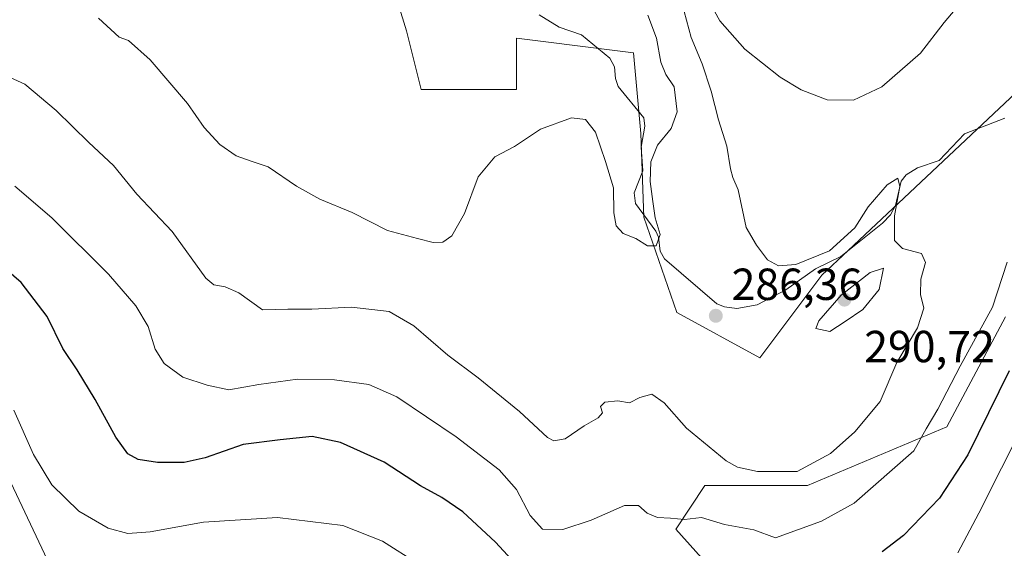
# Model space of a CAD drawing. Units: metres. Extents: x 623541 to 626969, y 4782763 to 4785139.
# Drawn here: x 623733 to 623953, y 4782988 to 4783105 of the extents above; entities that cross this region are included whole.
import ezdxf

# ---------------------------------------------------------------- set-up
doc = ezdxf.new("R2010")
doc.units = ezdxf.units.M
doc.header["$MEASUREMENT"] = 0
for name, color, linetype, lineweight in [('Arbolado forestal CxS', 92, 'Continuous', 0), ('Corriente natural lineal', 142, 'Continuous', 13), ('Curva de nivel maestra', 30, 'Continuous', 30), ('Curva de nivel normal', 30, 'Continuous', 0), ('Prado CxS', 92, 'Continuous', 0), ('Punto de cota en terreno', 7, 'Continuous', 0), ('Rótulo de punto de cota en terreno', 7, 'Continuous', 0), ('Tendido', 6, 'Continuous', 0)]:
    doc.layers.add(name, color=color, linetype=linetype, lineweight=lineweight)
doc.styles.add('Style-Arial', font='txt')

# ---------------------------------------------------------------- blocks, each defined once
blk = doc.blocks.new('*U15')
at = {"layer": 'Prado CxS', "color": 92, "linetype": 'Continuous', "lineweight": 0}
for points in [[(623812.7040999997, 4783124.231699999, 280.9271000000008), (623819.2467, 4783102.971100001, 281.726800000004), (623822.5163000004, 4783089.888499999, 283.2134999999981), (623843.7767000003, 4783089.888699999, 283.8423000000039), (623843.7767000003, 4783101.3365, 282.8214000000008), (623864.5733000003, 4783098.7358, 283.3234999999986), (623869.9420999996, 4783098.0657, 283.6165000000037), (623871.5768999998, 4783080.077099999, 284.3610999999946), (623872.2145999996, 4783061.3904, 285.0895000000019), (623879.6074999999, 4783040.1384, 285.9722000000039), (623898.0878999997, 4783029.9737, 287.6750999999931), (623911.949, 4783048.455600001, 288.8839000000008), (623917.8002000004, 4783053.9465, 289.6949000000022), (623957.8157000003, 4783091.4988, 291.6592999999993)], [(623952.9100000003, 4783039.167500001, 295.7823000000063), (623939.8267999999, 4783014.637599999, 295.7796999999992), (623908.7555000001, 4783001.5538, 290.3208000000013), (623885.8602, 4783001.554400001, 292.6569000000018), (623879.3962000003, 4782991.858100001, 295.5152999999991), (623879.3187999995, 4782991.741900001, 295.5388999999996), (623894.0373999998, 4782975.389799999, 301.9465999999957), (623903.8492999999, 4782960.671700001, 308.045299999998), (623921.8372999999, 4782960.671900001, 310.2814000000071), (623954.5447000006, 4782970.483300001, 313.5331000000006)]]:
    blk.add_polyline3d(points, dxfattribs=at)
blk = doc.blocks.new('5PATER')
at = {"layer": 'Punto de cota en terreno', "linetype": 'Continuous', "lineweight": 0}
h = blk.add_hatch(color=51, dxfattribs=at)
edge = h.paths.add_edge_path()
edge.add_ellipse((0, 0), major_axis=(-0.1095731443231308, -0.1110710700762829), ratio=0.9994222409660322, start_angle=0, end_angle=360)

msp = doc.modelspace()

# ---------------------------------------------------------------- linework, layer by layer
at = {"layer": 'Arbolado forestal CxS', "color": 92, "linetype": 'Continuous', "lineweight": 0}
for points in [[(623957.8157000003, 4783091.4988, 291.6592999999993), (623917.8002000004, 4783053.9465, 289.6949000000022), (623911.949, 4783048.455600001, 288.8839000000008), (623898.0878999997, 4783029.9737, 287.6750999999931), (623879.6074999999, 4783040.1384, 285.9722000000039), (623872.2145999996, 4783061.3904, 285.0895000000019), (623871.5768999998, 4783080.077099999, 284.3610999999946), (623869.9420999996, 4783098.0657, 283.6165000000037), (623864.5733000003, 4783098.7358, 283.3234999999986), (623843.7767000003, 4783101.3365, 282.8214000000008), (623843.7767000003, 4783089.888699999, 283.8423000000039), (623822.5163000004, 4783089.888499999, 283.2134999999981), (623819.2467, 4783102.971100001, 281.726800000004), (623812.7040999997, 4783124.231699999, 280.9271000000008)], [(623812.7040999997, 4783124.231699999, 280.9271000000008), (623819.2467, 4783102.971100001, 281.726800000004), (623822.5163000004, 4783089.888499999, 283.2134999999981), (623843.7767000003, 4783089.888699999, 283.8423000000039), (623843.7767000003, 4783101.3365, 282.8214000000008), (623864.5733000003, 4783098.7358, 283.3234999999986), (623869.9420999996, 4783098.0657, 283.6165000000037), (623871.5768999998, 4783080.077099999, 284.3610999999946), (623872.2145999996, 4783061.3904, 285.0895000000019), (623879.6074999999, 4783040.1384, 285.9722000000039), (623898.0878999997, 4783029.9737, 287.6750999999931), (623911.949, 4783048.455600001, 288.8839000000008), (623917.8002000004, 4783053.9465, 289.6949000000022), (623957.8157000003, 4783091.4988, 291.6592999999993)], [(623954.5447000006, 4782970.483300001, 313.5331000000006), (623921.8372999999, 4782960.671900001, 310.2814000000071), (623903.8492999999, 4782960.671700001, 308.045299999998), (623894.0373999998, 4782975.389799999, 301.9465999999957), (623879.3187999995, 4782991.741900001, 295.5388999999996), (623879.3962000003, 4782991.858100001, 295.5152999999991), (623885.8602, 4783001.554400001, 292.6569000000018), (623908.7555000001, 4783001.5538, 290.3208000000013), (623939.8267999999, 4783014.637599999, 295.7796999999992), (623952.9100000003, 4783039.167500001, 295.7823000000063)], [(623952.9100000003, 4783039.167500001, 295.7823000000063), (623939.8267999999, 4783014.637599999, 295.7796999999992), (623908.7555000001, 4783001.5538, 290.3208000000013), (623885.8602, 4783001.554400001, 292.6569000000018), (623879.3962000003, 4782991.858100001, 295.5152999999991), (623879.3187999995, 4782991.741900001, 295.5388999999996), (623894.0373999998, 4782975.389799999, 301.9465999999957), (623903.8492999999, 4782960.671700001, 308.045299999998), (623921.8372999999, 4782960.671900001, 310.2814000000071), (623954.5447000006, 4782970.483300001, 313.5331000000006)]]:
    msp.add_polyline3d(points, dxfattribs=at)
at = {"layer": 'Corriente natural lineal', "color": 142, "linetype": 'Continuous', "lineweight": 13}
msp.add_polyline3d([(623952.8317999998, 4783083.478599999, 290.8062999999966), (623943.8291999997, 4783079.970799999, 290.6634999999951), (623938.1059999998, 4783074.063800001, 290.3417999999947), (623933.2697999999, 4783072.370300001, 290.4045999999944), (623930.7724000001, 4783070.852600001, 290.241599999994), (623929.6725000005, 4783069.4451, 290.0970999999991), (623928.3909999998, 4783063.959600001, 289.3662999999942), (623927.3031000001, 4783061.918500001, 289.1027000000031), (623925.5087000001, 4783060.022299999, 289.1536999999953), (623916.2192000002, 4783052.6226, 289.7366999999941), (623910.5360000003, 4783049.850400001, 289.6656999999978), (623903.9310999997, 4783045.1472, 288.1309999999939), (623897.5475000005, 4783041.793299999, 286.5755000000063), (623892.9959000006, 4783041.0189, 286.2734000000055), (623890.1933000004, 4783041.3617, 286.1726999999955), (623888.5255000005, 4783042.0416, 286.1211999999941), (623876.8518000003, 4783052.068, 285.4377999999998), (623875.8521999996, 4783053.8123, 285.3506999999955), (623875.5149999997, 4783056.909200001, 285.168399999995), (623874.9252000004, 4783058.2753, 285.1404999999941), (623870.3620999996, 4783064.454, 285.0703999999969), (623870.0595000006, 4783066.784600001, 284.9977999999974), (623871.9982000003, 4783071.7623, 284.7485000000015), (623871.6020999998, 4783077.022, 284.5881999999983), (623872.4072000004, 4783081.695599999, 284.1585999999952), (623872.2236000003, 4783083.529999999, 284.0212999999931), (623866.4484000001, 4783090.523700001, 283.9257000000071), (623865.8534000004, 4783092.305000001, 283.7710999999982), (623865.6597999996, 4783094.9517, 283.5276000000013), (623864.6076999997, 4783096.897, 283.303700000004), (623858.2746000001, 4783102.0955, 283.1831999999995), (623853.3498000001, 4783103.816400001, 283.1371999999974), (623848.8179000001, 4783106.5109, 283.0280999999959)], dxfattribs=at)
at = {"layer": 'Curva de nivel maestra', "color": 30, "linetype": 'Continuous', "lineweight": 30, "elevation": 300, "flags": 128}
for points in [[(623846.2100000001, 4782981.120100001), (623839.1299999999, 4782988.860099999), (623831.7800000003, 4782995.6601), (623827.1100000005, 4782998.8301), (623822.3799999999, 4783001.420100001), (623814.2599999999, 4783006.720100001), (623804.5, 4783011.0801), (623798.1399999997, 4783012.420100001), (623791.0199999996, 4783011.7401), (623782.7800000003, 4783010.700099999), (623774.2999999998, 4783007.670100001), (623769.5800000001, 4783006.640100001), (623763.6200000001, 4783006.640100001), (623759.3499999996, 4783007.300100001), (623757.0300000003, 4783008.620100001), (623754.3200000003, 4783012.340100001), (623749.7699999996, 4783020.720100001), (623745.7100000001, 4783027.3201), (623742.5, 4783032.100099999), (623738.9900000002, 4783039.200099999), (623733.2300000006, 4783046.8101), (623723.8300000001, 4783054.870100001)], [(623953.7999999998, 4783027.120100001), (623944.5599999997, 4783008.390100001), (623938.2400000002, 4782998.6601), (623930.1399999997, 4782990.390100001), (623925.4400000004, 4782986.720100001)]]:
    msp.add_lwpolyline(points, dxfattribs=at)
at = {"layer": 'Curva de nivel normal', "color": 30, "linetype": 'Continuous', "lineweight": 0, "flags": 128}
for points, elevation in [([(623943.3399999999, 4783109.689999999), (623939.2199999997, 4783104.850000001), (623934, 4783097.970000001), (623925.3099999997, 4783090.470000001), (623918.9900000002, 4783087.49), (623913.1100000005, 4783087.600000001), (623907.3099999997, 4783089.82), (623902.6100000005, 4783092.600000001), (623894.7400000002, 4783098.850000001), (623889.1900000004, 4783105.230000001), (623884.8499999996, 4783113.060000001)], 295), ([(623728.9699999997, 4783093.359999999), (623734.0700000003, 4783091.039999999), (623741.0300000003, 4783085.199999999), (623748.2999999998, 4783078.050000001), (623753.8499999996, 4783072.9), (623759.0499999998, 4783066.49), (623766.9199999999, 4783058.180000001), (623774.4199999999, 4783047.789999999), (623776.2199999997, 4783046.300000001), (623778.7800000003, 4783045.82), (623781.7800000003, 4783044.529999999), (623787.1100000005, 4783040.689999999), (623792.7800000003, 4783040.880000001), (623798.1100000005, 4783040.859999999), (623806.9800000006, 4783041.32), (623815.3899999997, 4783040.369999999), (623820.8399999999, 4783037.15), (623828.4299999997, 4783030.600000001), (623835.2400000002, 4783025.550000001), (623844.4800000006, 4783018.02), (623850.7000000002, 4783012.199999999), (623852.0899999999, 4783011.52), (623854.6299999999, 4783011.960000001), (623858.8799999999, 4783014.84), (623862.0300000003, 4783016.600000001), (623862.9600000001, 4783017.699999999), (623862.5099999999, 4783019.180000001), (623863.5199999996, 4783020.09), (623866.3899999997, 4783020.430000001), (623869.0300000003, 4783019.930000001), (623871.3200000003, 4783021.180000001), (623873.9800000006, 4783021.880000001), (623876.7199999997, 4783019.970000001), (623881.7100000001, 4783014.300000001), (623890.6200000001, 4783007.01), (623893.1299999999, 4783005.630000001), (623897.5700000003, 4783004.66), (623906.4100000003, 4783004.66), (623913.8499999996, 4783008.680000001), (623919.29, 4783013.470000001), (623924.9600000001, 4783020.27), (623928.6699999999, 4783028.980000001), (623933.29, 4783036.680000001), (623934.6900000004, 4783041.100000001), (623933.9900000002, 4783044.140000001), (623934.0099999999, 4783047.52), (623935.0800000001, 4783051.24), (623934.1600000003, 4783053.300000001), (623929.9199999999, 4783054.42), (623928.1500000004, 4783056.199999999), (623928.1500000004, 4783061.689999999), (623929.3399999999, 4783068.199999999), (623928.8899999997, 4783070.08), (623926.54, 4783068.630000001), (623922.3200000003, 4783063.720000001), (623919.29, 4783059.029999999), (623913.6299999999, 4783053.850000001), (623906.1299999999, 4783050.82), (623902.2800000003, 4783050.550000001), (623899.8499999996, 4783051.9), (623897.3300000001, 4783055.15), (623895.0199999996, 4783059.060000001), (623893.25, 4783067.5), (623892.0999999996, 4783070.26), (623891.5800000001, 4783072.15), (623890.7199999997, 4783077.220000001), (623888.8799999999, 4783083.130000001), (623887.2699999996, 4783089.52), (623885.2100000001, 4783095.57), (623882.7599999999, 4783101.460000001), (623881.25, 4783107.279999999)], 290), ([(623750.4500000002, 4783105.779999999), (623755.0999999996, 4783101.57), (623757.1699999999, 4783100.800000001), (623762.0499999998, 4783096.529999999), (623770.3300000001, 4783086.75), (623774.0899999999, 4783081.359999999), (623777.5800000001, 4783077.619999999), (623781.2000000002, 4783075.09), (623784.8200000003, 4783073.82), (623788.3200000003, 4783072.609999999), (623794.7000000002, 4783068.279999999), (623799.9000000004, 4783065.390000001), (623807.1299999999, 4783062.4), (623814.9900000002, 4783058.430000001), (623821.6699999999, 4783056.66), (623825.1799999997, 4783055.77), (623827.3300000001, 4783055.789999999), (623829.3399999999, 4783057.25), (623832.1699999999, 4783062.24), (623835.25, 4783070.359999999), (623838.9400000004, 4783074.880000001), (623843.3200000003, 4783077.119999999), (623849.1100000005, 4783081.02), (623856.04, 4783083.57), (623859.2000000002, 4783083.210000001), (623861.4000000004, 4783080.369999999), (623863.6500000004, 4783073.82), (623865.4299999997, 4783067.92), (623865.5499999998, 4783062.33), (623866.0499999998, 4783059.430000001), (623867.5999999996, 4783057.720000001), (623870.4600000001, 4783056.600000001), (623873.0199999996, 4783055.029999999), (623874.9900000002, 4783055), (623875.8300000001, 4783057.550000001), (623874.7400000002, 4783061.24), (623874.2400000002, 4783064.890000001), (623873.6100000005, 4783069.33), (623873.7699999996, 4783073.699999999), (623875.2400000002, 4783077.439999999), (623878.3399999999, 4783081.16), (623879.6399999997, 4783084.91), (623878.9500000002, 4783090.460000001), (623877.1299999999, 4783093.220000001), (623876, 4783095.99), (623875.0499999998, 4783101.350000001), (623873.1399999997, 4783106.460000001)], 285), ([(623731.8099999996, 4783068.27), (623740.0899999999, 4783061.230000001), (623752.7400000002, 4783048.65), (623758.8300000001, 4783041.619999999), (623761.54, 4783037.029999999), (623763.1299999999, 4783031.960000001), (623765.1699999999, 4783028.76), (623769.3099999996, 4783025.67), (623774.75, 4783023.880000001), (623779.5599999996, 4783022.880000001), (623786.2599999999, 4783024.02), (623794.8700000001, 4783025.220000001), (623803.1299999999, 4783025.07), (623810.8300000001, 4783024.08), (623817.0899999999, 4783021.34), (623830.3200000003, 4783012.380000001), (623839.9299999997, 4783005.01), (623843.7999999998, 4783000.630000001), (623846.8600000005, 4782994.850000001), (623849.5800000001, 4782991.789999999), (623854.1200000001, 4782991.689999999), (623860.4500000002, 4782993.779999999), (623867.9000000004, 4782997.029999999), (623871.04, 4782997.050000001), (623872.9500000002, 4782995.34), (623875.25, 4782994.41), (623878.1399999997, 4782994.230000001), (623881.2800000003, 4782993.92), (623885.1100000005, 4782994.369999999), (623890.2000000002, 4782992.82), (623896.7699999996, 4782991.66), (623901.6200000001, 4782989.869999999), (623911.8499999996, 4782993.560000001), (623919.1500000004, 4782997.59), (623932.4600000001, 4783009.230000001), (623935.25, 4783014.16), (623937.8600000005, 4783018.560000001), (623942.8399999999, 4783028.16), (623950.0099999999, 4783041.279999999), (623953.3200000003, 4783051.369999999)], 295), ([(623925.7400000002, 4783049.99), (623922.7199999997, 4783049.039999999), (623916.2300000006, 4783044.02), (623911.25, 4783038.24), (623910.5800000001, 4783036.58), (623913.7300000006, 4783035.880000001), (623917.1699999999, 4783038.09), (623921.1200000001, 4783040.779999999), (623924.7300000006, 4783045.26), (623925.7400000002, 4783049.99)], 290), ([(623731.5800000001, 4783018.359999999), (623735.9400000004, 4783008.430000001), (623740.0300000003, 4783001.640000001), (623746.0800000001, 4782995.779999999), (623752.6500000004, 4782991.980000001), (623757.0099999999, 4782990.779999999), (623761.9900000002, 4782991.16), (623773.9299999997, 4782993.350000001), (623790.4400000004, 4782994.4), (623805.0300000003, 4782992.619999999), (623813.8600000005, 4782989.100000001), (623821.8200000003, 4782984.060000001)], 305), ([(623942.3099999997, 4782986.52), (623947, 4782995.32), (623957.1100000005, 4783015.449999999)], 305)]:
    msp.add_lwpolyline(points, dxfattribs=dict(at, elevation=elevation))
at = {"layer": 'Prado CxS', "color": 92, "linetype": 'Continuous', "lineweight": 0}
for points in [[(623812.7040999997, 4783124.231699999, 280.9271000000008), (623819.2467, 4783102.971100001, 281.726800000004), (623822.5163000004, 4783089.888499999, 283.2134999999981), (623843.7767000003, 4783089.888699999, 283.8423000000039), (623843.7767000003, 4783101.3365, 282.8214000000008), (623864.5733000003, 4783098.7358, 283.3234999999986), (623869.9420999996, 4783098.0657, 283.6165000000037), (623871.5768999998, 4783080.077099999, 284.3610999999946), (623872.2145999996, 4783061.3904, 285.0895000000019), (623879.6074999999, 4783040.1384, 285.9722000000039), (623898.0878999997, 4783029.9737, 287.6750999999931), (623911.949, 4783048.455600001, 288.8839000000008), (623917.8002000004, 4783053.9465, 289.6949000000022), (623957.8157000003, 4783091.4988, 291.6592999999993)], [(623952.9100000003, 4783039.167500001, 295.7823000000063), (623939.8267999999, 4783014.637599999, 295.7796999999992), (623908.7555000001, 4783001.5538, 290.3208000000013), (623885.8602, 4783001.554400001, 292.6569000000018), (623879.3962000003, 4782991.858100001, 295.5152999999991), (623879.3187999995, 4782991.741900001, 295.5388999999996), (623894.0373999998, 4782975.389799999, 301.9465999999957), (623903.8492999999, 4782960.671700001, 308.045299999998), (623921.8372999999, 4782960.671900001, 310.2814000000071), (623954.5447000006, 4782970.483300001, 313.5331000000006)]]:
    msp.add_polyline3d(points, dxfattribs=at)
at = {"layer": 'Tendido', "color": 6, "linetype": 'Continuous', "lineweight": 0, "extrusion": (-0.05973041262271767, 0.1264295517548244, 0.990175664339916), "elevation": 567763.8248453292, "flags": 128}
msp.add_lwpolyline([(-2607103.43147037, -4018245.150730189), (-2607103.43147037, -4018329.598152674)], dxfattribs=at)

# ---------------------------------------------------------------- block references
at = {"layer": 'Prado CxS', "color": 92, "linetype": 'Continuous', "lineweight": 0}
msp.add_blockref('*U15', (0, 0), dxfattribs=at)
at = {"layer": 'Punto de cota en terreno', "color": 7, "linetype": 'Continuous', "lineweight": 0, "xscale": 10, "yscale": 10, "zscale": 10}
for p in [(623917, 4783043, 290.7200000000012), (623888.2800000003, 4783039.390000001, 286.3600000000006)]:
    msp.add_blockref('5PATER', p, dxfattribs=at)

# ---------------------------------------------------------------- texts
at = {"layer": 'Rótulo de punto de cota en terreno', "color": 7, "linetype": 'Continuous', "lineweight": 0, "style": 'Style-Arial'}
for s, p in [('286,36', (623891.8077999996, 4783042.9178)), ('290,72', (623921.4096999997, 4783029.027100001))]:
    msp.add_text(s, height=7.000000000000002, dxfattribs=at).set_placement(p)

doc.saveas('drawing.dxf')
